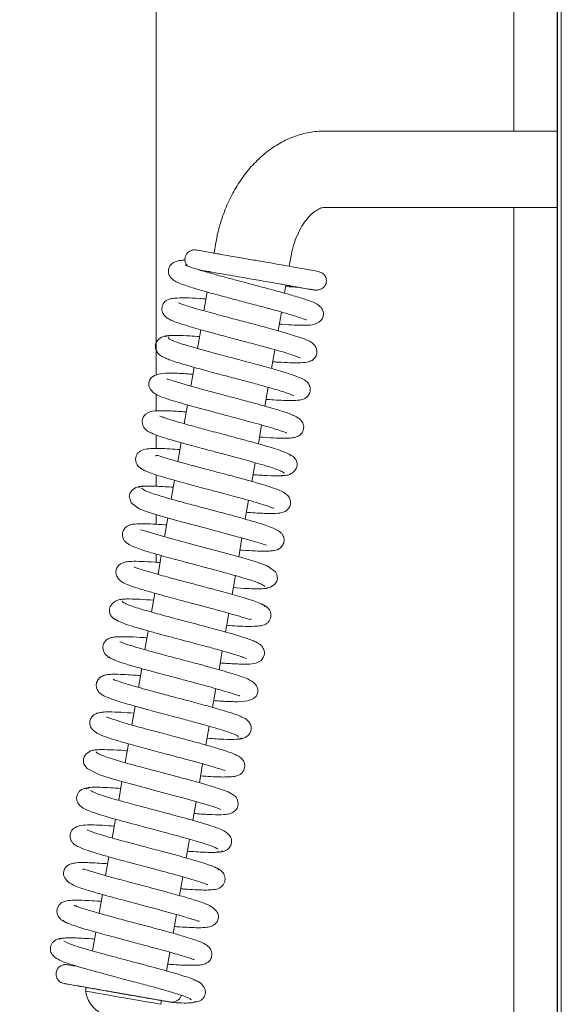
# Model space of a CAD drawing. Extents: x 773 to 4104, y -865 to 3229.
# Drawn here: x 2099 to 2170, y 985 to 1114 of the extents above; entities that cross this region are included whole.
import ezdxf

# ---------------------------------------------------------------- set-up
doc = ezdxf.new("R2010")
doc.units = 0
doc.header["$LTSCALE"] = 5
doc.layers.add('LAYER14', color=30, linetype='Continuous')
doc.styles.add('Brunner 2014', font='arial.ttf', dxfattribs={"height": 35})
doc.dimstyles.new('Brunner 2014', dxfattribs={"dimscale": 5, "dimtxt": 35, "dimasz": 5, "dimexe": 3.175, "dimexo": 0, "dimgap": 0.762, "dimtad": 1, "dimdec": 0, "dimrnd": 1e-08, "dimtxsty": 'Brunner 2014', "dimcen": 0.09, "dimdle": 10, "dimclrd": 7, "dimclre": 7, "dimclrt": 7, "dimadec": 1, "dimazin": 2, "dimtfac": 0.666667, "dimtdec": 0, "dimtmove": 0, "dimatfit": 3, "dimldrblk": 'Filled-1', "dimfxl": 1, "dimtolj": 1, "dimlwd": 5, "dimlwe": 5, "dimarcsym": 0})

# ---------------------------------------------------------------- blocks, each defined once
blk = doc.blocks.new('*D148')
at = {"layer": 'Defpoints', "color": 0, "lineweight": 5}
for p in [(1963.35, 1321.59), (2124.96, 1321.59), (2124.96, 865.09)]:
    blk.add_point(p, dxfattribs=at)
at = {"layer": 'LAYER14', "color": 7, "linetype": 'Continuous', "lineweight": 5}
for p, q in [((2124.96, 1321.59), (1947.48, 1321.59)), ((1963.35, 890.09), (1963.35, 1296.59)), ((2124.96, 865.09), (1947.48, 865.09))]:
    blk.add_line(p, q, dxfattribs=at)
at = {"layer": 'LAYER14', "color": 7, "lineweight": 5}
for points in [[(1959.19, 1296.59), (1967.52, 1296.59), (1963.35, 1321.59)], [(1959.19, 890.09), (1967.52, 890.09), (1963.35, 865.09)]]:
    blk.add_solid(points, dxfattribs=at)
at = {"layer": 'LAYER14', "color": 7, "lineweight": 5, "insert": (1923.8, 1100.74), "char_height": 35, "attachment_point": 2, "rotation": 90, "style": 'Brunner 2014'}
blk.add_mtext('\\A1;456', dxfattribs=at)
blk = doc.blocks.new('Filled-1')
at = {"color": 0}
for p, q in [((0, 0), (-1, 0.1667)), ((-1, 0.1667), (-1, -0.1667)), ((-1, 0), (0, 0)), ((-1, -0.1667), (0, 0))]:
    blk.add_line(p, q, dxfattribs=at)
at = {"color": 0, "flags": 128}
blk.add_lwpolyline([(-1, -0.1667), (0, 0), (-1, 0.1667), (-1, -0.1667)], dxfattribs=at)
at = {"color": 0}
blk.add_solid([(-1, -0.1667), (0, 0), (-1, 0.1667), (-1, -0.1667)], dxfattribs=at)

msp = doc.modelspace()

# ---------------------------------------------------------------- linework, layer by layer
at = {"color": 7, "linetype": 'Continuous', "lineweight": 5}
for p, q in [((2169.51, 1266.09), (2169.51, 922.09)), ((2170.01, 922.59), (2170.01, 1265.59)), ((2169.46, 1245.58), (2169.46, 922.59)), ((2139.04, 1099.09), (2152.71, 1099.09)), ((2169.46, 1099.09), (2152.71, 1099.09)), ((2152.71, 1089.09), (2139.04, 1089.09)), ((2152.71, 1089.09), (2169.46, 1089.09)), ((2124.55, 1083.12), (2124.79, 1084.49)), ((2134.64, 1082.77), (2134.4, 1081.4)), ((2124.09, 1080.49), (2124.12, 1080.65)), ((2133.97, 1078.93), (2133.79, 1077.87)), ((2135.55, 1078.66), (2135.49, 1078.66)), ((2123.23, 1075.57), (2123.66, 1078.03)), ((2133.36, 1075.4), (2132.93, 1072.94)), ((2122.37, 1070.64), (2122.8, 1073.1)), ((2132.5, 1070.48), (2132.07, 1068.02)), ((2121.52, 1065.71), (2121.94, 1068.17)), ((2131.64, 1065.56), (2131.21, 1063.1)), ((2120.66, 1060.79), (2121.09, 1063.25)), ((2130.78, 1060.63), (2130.35, 1058.17)), ((2119.8, 1055.86), (2120.23, 1058.32)), ((2129.92, 1055.7), (2129.49, 1053.24)), ((2118.94, 1050.94), (2119.37, 1053.4)), ((2129.06, 1050.78), (2128.63, 1048.32)), ((2118.08, 1046.01), (2118.51, 1048.47)), ((2128.2, 1045.85), (2127.78, 1043.39)), ((2117.22, 1041.08), (2117.65, 1043.54)), ((2127.35, 1040.92), (2126.92, 1038.47)), ((2116.36, 1036.16), (2116.79, 1038.62)), ((2126.49, 1036), (2126.06, 1033.54)), ((2115.51, 1031.23), (2115.93, 1033.69)), ((2125.63, 1031.08), (2125.2, 1028.62)), ((2114.65, 1026.3), (2115.08, 1028.77)), ((2124.77, 1026.15), (2124.34, 1023.69)), ((2113.79, 1021.38), (2114.22, 1023.84)), ((2123.91, 1021.22), (2123.48, 1018.76)), ((2112.93, 1016.46), (2113.36, 1018.91)), ((2123.05, 1016.3), (2122.63, 1013.84)), ((2112.07, 1011.53), (2112.5, 1013.99)), ((2122.2, 1011.37), (2121.77, 1008.91)), ((2111.21, 1006.6), (2111.64, 1009.07)), ((2121.34, 1006.44), (2120.91, 1003.98)), ((2110.35, 1001.68), (2110.78, 1004.14)), ((2120.48, 1001.52), (2120.05, 999.06)), ((2109.5, 996.75), (2109.93, 999.21)), ((2119.62, 996.6), (2119.19, 994.13)), ((2108.64, 991.83), (2109.07, 994.29)), ((2118.76, 991.67), (2118.33, 989.2)), ((2107.72, 986.57), (2107.81, 987.06)), ((2117.66, 985.34), (2117.57, 984.85)), ((2118.92, 985.18), (2119.18, 985.07))]:
    msp.add_line(p, q, dxfattribs=at)
at = {"color": 7, "linetype": 'Continuous', "lineweight": 5, "flags": 128}
for points in [[(2131.36, 1044.95), (2131.36, 1044.93), (2131.13, 1044.98), (2130.58, 1045.15), (2128.74, 1045.7), (2126.19, 1046.41), (2123.33, 1047.17), (2120.47, 1047.93), (2117.94, 1048.63), (2116.04, 1049.2), (2114.77, 1049.66), (2113.69, 1050.44), (2113.43, 1051.33), (2113.52, 1051.65), (2113.77, 1052.04), (2114.33, 1052.45), (2114.75, 1052.58), (2115.25, 1052.59), (2115.25, 1052.59)], [(2114.91, 1046.92), (2114.92, 1046.93), (2115.14, 1046.88), (2115.67, 1046.72), (2117.5, 1046.17), (2120.04, 1045.47), (2122.89, 1044.71), (2125.76, 1043.95), (2128.3, 1043.25), (2130.21, 1042.67), (2131.5, 1042.2), (2132.59, 1041.42), (2132.78, 1041.07), (2132.85, 1040.52), (2132.77, 1040.2), (2132.52, 1039.81), (2131.96, 1039.4), (2131.53, 1039.27), (2131.03, 1039.26), (2131.03, 1039.26)], [(2125.45, 1010.35), (2125.45, 1010.35), (2125.35, 1010.37), (2124.78, 1010.58), (2123.81, 1010.9), (2122.41, 1011.31), (2120.66, 1011.8), (2118.91, 1012.27), (2117.3, 1012.7), (2115.9, 1013.07), (2114.62, 1013.41), (2111.95, 1014.14), (2110.68, 1014.52), (2109.55, 1014.88), (2107.94, 1015.68), (2107.51, 1016.25), (2107.44, 1016.48), (2107.44, 1016.93), (2107.55, 1017.23), (2107.83, 1017.6), (2108.43, 1017.99), (2108.88, 1018.12), (2109.4, 1018.13), (2109.4, 1018.13)], [(2117.66, 985.34), (2117.64, 985.35), (2117.35, 985.4), (2116.72, 985.51), (2115.79, 985.67), (2114.63, 985.87), (2113.33, 986.1), (2111.99, 986.33), (2110.71, 986.56), (2109.57, 986.76), (2108.67, 986.91), (2108.07, 987.02), (2107.81, 987.06), (2107.81, 987.06)], [(2117.57, 984.85), (2117.56, 984.85), (2117.26, 984.91), (2116.63, 985.02), (2115.7, 985.18), (2114.54, 985.38), (2113.25, 985.61), (2111.91, 985.84), (2110.62, 986.07), (2109.48, 986.26), (2108.58, 986.42), (2107.98, 986.52), (2107.73, 986.57), (2107.72, 986.57)]]:
    msp.add_lwpolyline(points, dxfattribs=at)
at = {"color": 7, "linetype": 'Continuous', "lineweight": 5}
for points, knots in [([(2124.79, 1084.49), (2124.87, 1084.92), (2125.1, 1086.12), (2125.68, 1088.05), (2126.57, 1090.2), (2127.7, 1092.21), (2129.03, 1094.04), (2130.57, 1095.65), (2132.27, 1097), (2134.11, 1098.03), (2136.02, 1098.73), (2137.69, 1099.05), (2138.69, 1099.08), (2139.04, 1099.09)], [0, 0, 0, 0, 0.055867, 0.155207, 0.254985, 0.355269, 0.456077, 0.557117, 0.657749, 0.757109, 0.854364, 0.949082, 1, 1, 1, 1]), ([(2139.04, 1089.09), (2139, 1089.09), (2138.86, 1089.09), (2138.54, 1089.01), (2137.97, 1088.74), (2137.29, 1088.22), (2136.57, 1087.42), (2135.88, 1086.4), (2135.3, 1085.18), (2134.87, 1083.94), (2134.71, 1083.12), (2134.64, 1082.77)], [0, 0, 0, 0, 0.060126, 0.191046, 0.309326, 0.434129, 0.553893, 0.673059, 0.792737, 0.913394, 1, 1, 1, 1]), ([(2121.09, 1081.42), (2121.08, 1081.44), (2121, 1081.5), (2120.87, 1081.71), (2120.74, 1082.01), (2120.72, 1082.36), (2120.78, 1082.68), (2120.91, 1082.96), (2121.12, 1083.21), (2121.38, 1083.4), (2121.76, 1083.55), (2122.05, 1083.53), (2122.21, 1083.52)], [0, 0, 0, 0, 0.019335, 0.097622, 0.229866, 0.332948, 0.419572, 0.540249, 0.623233, 0.726062, 0.851693, 1, 1, 1, 1]), ([(2122.22, 1083.52), (2122.22, 1083.52), (2122.23, 1083.52), (2122.71, 1083.43), (2123.88, 1083.23), (2125.87, 1082.89), (2127.96, 1082.52), (2129.87, 1082.19), (2131.6, 1081.89), (2133.24, 1081.6), (2134.88, 1081.31), (2136.4, 1081.04), (2137.65, 1080.81), (2138.33, 1080.68), (2138.76, 1080.52), (2139.01, 1080.25), (2139.09, 1080.14), (2139.16, 1080), (2139.23, 1079.81), (2139.27, 1079.59), (2139.26, 1079.37), (2139.23, 1079.22), (2139.21, 1079.13), (2139.17, 1079.02), (2139.1, 1078.88), (2138.91, 1078.61), (2138.57, 1078.39), (2138.06, 1078.26), (2137.72, 1078.29), (2137.54, 1078.31)], [0, 0, 0, 0, 0.0368113, 0.0878453, 0.1828041, 0.2683486, 0.3438019, 0.4085122, 0.4631531, 0.5200191, 0.5824116, 0.65086, 0.7256527, 0.800598, 0.8506831, 0.8591225, 0.866032, 0.8716582, 0.8765387, 0.8859256, 0.8945219, 0.898655, 0.9010593, 0.9039452, 0.9117591, 0.9227762, 0.9549237, 0.9760074, 1, 1, 1, 1]), ([(2136.64, 1074.37), (2136.61, 1074.38), (2136.52, 1074.4), (2135.76, 1074.7), (2134.26, 1075.16), (2132.17, 1075.75), (2129.96, 1076.34), (2127.96, 1076.86), (2126.1, 1077.36), (2124.22, 1077.86), (2122.31, 1078.4), (2120.77, 1078.88), (2119.79, 1079.26), (2119.3, 1079.52), (2118.99, 1079.77), (2118.71, 1080.11), (2118.55, 1080.62), (2118.61, 1081.16), (2118.84, 1081.58), (2119.35, 1081.99), (2120.06, 1082.18), (2120.58, 1082.18), (2120.75, 1082.18)], [0, 0, 0, 0, 0.039622, 0.099956, 0.177995, 0.260222, 0.332476, 0.394497, 0.448422, 0.510044, 0.582659, 0.662215, 0.726589, 0.772496, 0.789549, 0.808838, 0.830644, 0.853055, 0.879634, 0.91004, 0.9699, 1, 1, 1, 1]), ([(2120.78, 1081.53), (2120.79, 1081.53), (2120.84, 1081.53), (2121.31, 1081.33), (2122.5, 1080.94), (2124.23, 1080.44), (2126.08, 1079.94), (2127.92, 1079.45), (2129.86, 1078.94), (2132.03, 1078.36), (2134.24, 1077.75), (2136.05, 1077.22), (2137.28, 1076.8), (2138, 1076.45), (2138.4, 1076.21), (2138.78, 1075.7), (2138.91, 1075.17), (2138.8, 1074.62), (2138.41, 1074.06), (2137.46, 1073.69), (2136.33, 1073.67), (2135.09, 1073.7), (2133.96, 1073.77), (2133.2, 1073.82), (2133.08, 1073.83)], [0, 0, 0, 0, 0.016498, 0.063752, 0.127961, 0.192303, 0.247655, 0.294603, 0.345718, 0.405404, 0.473754, 0.544596, 0.60314, 0.648881, 0.682941, 0.700844, 0.720107, 0.740441, 0.767643, 0.828403, 0.880866, 0.933338, 0.989742, 1, 1, 1, 1]), ([(2137.66, 1078.29), (2137.67, 1078.29), (2137.78, 1078.27), (2137.38, 1078.34), (2136.57, 1078.48), (2135.1, 1078.74), (2133, 1079.11), (2130.43, 1079.55), (2127.83, 1080.01), (2125.57, 1080.4), (2123.86, 1080.7), (2122.95, 1080.86), (2122.68, 1080.9), (2122.65, 1080.91)], [0, 0, 0, 0, 0.014303, 0.120667, 0.217628, 0.305278, 0.453178, 0.567003, 0.673293, 0.813567, 0.896336, 0.986896, 1, 1, 1, 1]), ([(2124.12, 1080.65), (2123.87, 1080.69), (2123.3, 1080.79), (2122.91, 1080.86), (2122.69, 1080.9)], [0, 0, 0, 0, 0.4315065, 1, 1, 1, 1]), ([(2134.81, 1078.79), (2134.81, 1078.79), (2134.83, 1078.78), (2134.47, 1078.85), (2133.82, 1078.96), (2133.16, 1079.08), (2132.83, 1079.13)], [0, 0, 0, 0, 0.162534, 0.447089, 0.726458, 1, 1, 1, 1]), ([(2135.56, 1078.65), (2135.07, 1078.68), (2134.56, 1078.71), (2133.95, 1078.76), (2133.94, 1078.76)], [0, 0, 0, 0, 0.982318, 1, 1, 1, 1]), ([(2134.82, 1078.78), (2134.73, 1078.8), (2134.6, 1078.82), (2134.1, 1078.91), (2133.97, 1078.93)], [0, 0, 0, 0, 0.746057, 1, 1, 1, 1]), ([(2137.55, 1078.31), (2137.32, 1078.35), (2136.88, 1078.42), (2135.95, 1078.58), (2135.49, 1078.66)], [0, 0, 0, 0, 0.496967, 1, 1, 1, 1]), ([(2135.81, 1069.42), (2135.8, 1069.43), (2135.76, 1069.43), (2135.34, 1069.61), (2134.53, 1069.88), (2133.28, 1070.27), (2131.36, 1070.8), (2128.99, 1071.44), (2126.7, 1072.04), (2124.29, 1072.68), (2122.19, 1073.26), (2120.68, 1073.71), (2119.55, 1074.09), (2118.86, 1074.36), (2118.45, 1074.6), (2118.19, 1074.78), (2117.85, 1075.16), (2117.71, 1075.66), (2117.72, 1076.12), (2117.88, 1076.49), (2118.07, 1076.73), (2118.28, 1076.93), (2118.68, 1077.12), (2119.43, 1077.25), (2120.78, 1077.28), (2122.23, 1077.21), (2123.23, 1077.14), (2123.5, 1077.12)], [0, 0, 0, 0, 0.015503, 0.068824, 0.104733, 0.146294, 0.22441, 0.290524, 0.345571, 0.409571, 0.489721, 0.535816, 0.578015, 0.641058, 0.661876, 0.675688, 0.701762, 0.71626, 0.729945, 0.751673, 0.75707, 0.764162, 0.796183, 0.843851, 0.910999, 0.975137, 1, 1, 1, 1]), ([(2119.89, 1076.63), (2119.9, 1076.63), (2119.92, 1076.63), (2120.15, 1076.53), (2120.61, 1076.36), (2121.41, 1076.09), (2122.82, 1075.67), (2124.83, 1075.12), (2127.2, 1074.49), (2129.47, 1073.89), (2131.86, 1073.25), (2133.85, 1072.69), (2135.22, 1072.27), (2136.23, 1071.94), (2136.99, 1071.61), (2137.38, 1071.4), (2137.75, 1071.03), (2137.99, 1070.6), (2138.03, 1070.1), (2137.94, 1069.71), (2137.72, 1069.37), (2137.38, 1069.05), (2136.86, 1068.85), (2135.98, 1068.75), (2134.58, 1068.76), (2133.29, 1068.83), (2132.45, 1068.89), (2132.22, 1068.91)], [0, 0, 0, 0, 0.01543, 0.041028, 0.074197, 0.115051, 0.160145, 0.239023, 0.302068, 0.356811, 0.422675, 0.500869, 0.54314, 0.580554, 0.638848, 0.675014, 0.689534, 0.706991, 0.725884, 0.741659, 0.753196, 0.765441, 0.805365, 0.864871, 0.92494, 0.979882, 1, 1, 1, 1]), ([(2118.24, 1069.39), (2118.03, 1069.46), (2117.61, 1069.61), (2117.16, 1070.03), (2116.9, 1070.51), (2116.84, 1070.97), (2116.92, 1071.34), (2117.21, 1071.8), (2117.72, 1072.16), (2118.28, 1072.32), (2118.6, 1072.31), (2118.77, 1072.3)], [0, 0, 0, 0, 0.109691, 0.226118, 0.345531, 0.465129, 0.585015, 0.713338, 0.85256, 0.925909, 1, 1, 1, 1]), ([(2118.13, 1072.17), (2118.24, 1072.23), (2118.45, 1072.35), (2119.67, 1072.36), (2121.09, 1072.3), (2122.21, 1072.22), (2122.65, 1072.19)], [0, 0, 0, 0, 0.29892, 0.576618, 0.833148, 1, 1, 1, 1]), ([(2118.53, 1072.09), (2118.59, 1072), (2118.7, 1071.81), (2119.9, 1071.37), (2121.55, 1070.87), (2123.43, 1070.34), (2125.33, 1069.83), (2127.1, 1069.36), (2128.64, 1068.95), (2130.26, 1068.52), (2131.97, 1068.06), (2133.78, 1067.54), (2135.35, 1067.02), (2136.32, 1066.59), (2136.84, 1066.21), (2137.1, 1065.71), (2137.18, 1065.24), (2137.09, 1064.77), (2136.77, 1064.3), (2136.34, 1064.04), (2136.01, 1063.94), (2135.59, 1063.86), (2134.84, 1063.82), (2133.75, 1063.84), (2132.55, 1063.9), (2131.7, 1063.96), (2131.37, 1063.98)], [0, 0, 0, 0, 0.072177, 0.140318, 0.202903, 0.259878, 0.311155, 0.356684, 0.396388, 0.43024, 0.484157, 0.540061, 0.601667, 0.665586, 0.709764, 0.723347, 0.737168, 0.755343, 0.77496, 0.791898, 0.806903, 0.835558, 0.875459, 0.926491, 0.970543, 1, 1, 1, 1]), ([(2134.94, 1064.52), (2134.94, 1064.52), (2134.98, 1064.46), (2134.7, 1064.62), (2134.05, 1064.83), (2133.07, 1065.15), (2132, 1065.46), (2130.57, 1065.86), (2128.78, 1066.34), (2126.64, 1066.91), (2124.27, 1067.53), (2121.84, 1068.19), (2119.72, 1068.82), (2118.38, 1069.25), (2118.2, 1069.39), (2118.17, 1069.42)], [0, 0, 0, 0, 0.0005378, 0.06406, 0.1514369, 0.2044971, 0.2662513, 0.3375629, 0.4185562, 0.5092717, 0.6098369, 0.7202799, 0.8407338, 0.9712528, 1, 1, 1, 1]), ([(2134.06, 1059.6), (2134.07, 1059.59), (2134.08, 1059.57), (2133.89, 1059.66), (2133.43, 1059.82), (2132.58, 1060.11), (2131.37, 1060.47), (2129.99, 1060.86), (2128.3, 1061.31), (2126.27, 1061.85), (2123.77, 1062.51), (2121.64, 1063.09), (2119.94, 1063.57), (2118.44, 1064.03), (2117.12, 1064.48), (2116.26, 1065.11), (2116.02, 1065.69), (2115.98, 1066.02), (2116.06, 1066.43), (2116.21, 1066.69), (2116.6, 1067.05), (2117.52, 1067.4), (2119.03, 1067.44), (2120.49, 1067.36), (2121.53, 1067.28), (2121.79, 1067.26)], [0, 0, 0, 0, 0.007969, 0.035382, 0.071162, 0.11546, 0.165292, 0.210796, 0.25106, 0.315425, 0.377803, 0.454208, 0.497932, 0.545062, 0.627887, 0.690153, 0.712304, 0.726931, 0.737547, 0.758152, 0.790629, 0.831854, 0.907789, 0.977127, 1, 1, 1, 1]), ([(2118.37, 1066.62), (2118.37, 1066.63), (2118.4, 1066.69), (2119.08, 1066.42), (2120.5, 1066), (2122.18, 1065.52), (2123.78, 1065.09), (2125.34, 1064.67), (2127.17, 1064.19), (2129.21, 1063.65), (2131.32, 1063.07), (2133.29, 1062.5), (2134.91, 1061.96), (2135.3, 1061.71), (2135.51, 1061.58)], [0, 0, 0, 0, 0.02024, 0.122348, 0.216317, 0.305191, 0.35985, 0.423477, 0.496187, 0.578073, 0.669259, 0.769869, 0.880083, 1, 1, 1, 1]), ([(2133.67, 1054.27), (2133.69, 1054.29), (2133.77, 1054.35), (2133.46, 1054.54), (2132.82, 1054.81), (2131.64, 1055.21), (2129.86, 1055.73), (2127.6, 1056.35), (2125.67, 1056.86), (2124.17, 1057.25), (2122.92, 1057.58), (2121.68, 1057.92), (2120.3, 1058.3), (2118.87, 1058.71), (2117.64, 1059.09), (2116.74, 1059.4), (2116.15, 1059.66), (2115.8, 1059.86), (2115.45, 1060.15), (2115.16, 1060.67), (2115.13, 1061.17), (2115.23, 1061.62), (2115.74, 1062.3), (2116.84, 1062.51), (2118.13, 1062.5), (2119.67, 1062.43), (2120.67, 1062.36), (2120.93, 1062.34)], [0, 0, 0, 0, 0.020084, 0.06908, 0.115015, 0.157835, 0.233774, 0.297011, 0.347293, 0.384438, 0.412404, 0.445346, 0.484554, 0.530144, 0.580096, 0.623182, 0.657704, 0.683591, 0.703435, 0.727402, 0.740336, 0.753117, 0.781281, 0.843783, 0.911498, 0.977577, 1, 1, 1, 1]), ([(2117.46, 1061.77), (2117.46, 1061.77), (2117.46, 1061.8), (2117.66, 1061.71), (2118.18, 1061.53), (2119.03, 1061.26), (2120.11, 1060.94), (2121.51, 1060.55), (2123.37, 1060.04), (2125.88, 1059.38), (2128.3, 1058.74), (2130.3, 1058.19), (2131.79, 1057.76), (2133.11, 1057.35), (2134.1, 1056.98), (2134.65, 1056.71), (2134.58, 1056.61), (2134.55, 1056.57)], [0, 0, 0, 0, 0.010158, 0.039007, 0.097705, 0.155827, 0.21316, 0.272213, 0.348596, 0.445025, 0.561653, 0.627915, 0.699392, 0.776143, 0.858192, 0.945623, 1, 1, 1, 1]), ([(2134.81, 1061.92), (2135.05, 1061.84), (2135.5, 1061.67), (2136.04, 1061.18), (2136.29, 1060.65), (2136.31, 1060.28), (2136.22, 1059.87), (2136.03, 1059.52), (2135.6, 1059.15), (2135.16, 1059.01), (2134.65, 1058.93), (2133.86, 1058.89), (2132.67, 1058.92), (2131.51, 1058.98), (2130.67, 1059.04), (2130.51, 1059.06)], [0, 0, 0, 0, 0.068396, 0.12939, 0.222742, 0.277142, 0.302602, 0.349343, 0.392726, 0.464686, 0.552305, 0.664451, 0.800992, 0.960623, 1, 1, 1, 1]), ([(2115.58, 1054.65), (2115.32, 1054.76), (2114.88, 1054.93), (2114.51, 1055.34), (2114.31, 1055.76), (2114.27, 1056.18), (2114.33, 1056.52), (2114.51, 1056.9), (2114.8, 1057.18), (2115.31, 1057.45), (2115.95, 1057.54), (2117.09, 1057.58), (2118.38, 1057.53), (2119.37, 1057.47), (2119.97, 1057.42), (2120.07, 1057.42)], [0, 0, 0, 0, 0.084428, 0.147444, 0.187138, 0.233196, 0.263057, 0.301981, 0.352744, 0.415153, 0.56814, 0.71537, 0.850274, 0.974402, 1, 1, 1, 1]), ([(2116.89, 1056.59), (2116.91, 1056.61), (2116.99, 1056.69), (2117.46, 1056.55), (2118.69, 1056.17), (2120.17, 1055.75), (2121.92, 1055.27), (2123.9, 1054.75), (2126.07, 1054.18), (2128.27, 1053.59), (2130.22, 1053.05), (2131.79, 1052.57), (2132.9, 1052.2), (2133.76, 1051.81), (2134.32, 1051.3), (2134.55, 1050.86), (2134.61, 1050.39), (2134.44, 1049.85), (2134.11, 1049.47), (2133.68, 1049.23), (2133.38, 1049.15), (2132.69, 1049.04), (2131.46, 1049.05), (2130, 1049.12), (2128.99, 1049.19), (2128.79, 1049.21)], [0, 0, 0, 0, 0.016341, 0.073098, 0.125551, 0.177701, 0.229959, 0.285314, 0.345247, 0.409779, 0.473623, 0.532089, 0.585345, 0.639331, 0.668964, 0.698865, 0.723047, 0.742539, 0.760833, 0.776256, 0.800757, 0.835106, 0.909604, 0.982106, 1, 1, 1, 1]), ([(2134.29, 1056.81), (2134.42, 1056.77), (2134.69, 1056.68), (2135.06, 1056.4), (2135.29, 1056.08), (2135.44, 1055.64), (2135.45, 1055.2), (2135.21, 1054.68), (2134.59, 1054.2), (2133.96, 1054), (2133.57, 1054.01), (2133.37, 1054.01)], [0, 0, 0, 0, 0.072895, 0.138088, 0.24099, 0.286675, 0.413215, 0.642732, 0.806089, 0.900162, 1, 1, 1, 1]), ([(2132.37, 1049.73), (2132.35, 1049.73), (2132.3, 1049.74), (2131.9, 1049.91), (2131.08, 1050.19), (2129.82, 1050.57), (2128.36, 1050.98), (2126.96, 1051.36), (2125.71, 1051.69), (2124.45, 1052.03), (2122.93, 1052.43), (2120.99, 1052.95), (2118.74, 1053.56), (2117, 1054.08), (2115.88, 1054.47), (2115.28, 1054.74), (2115, 1054.92), (2115.09, 1054.99), (2115.11, 1055)], [0, 0, 0, 0, 0.03213, 0.08217, 0.14697, 0.221997, 0.289253, 0.346655, 0.394035, 0.43475, 0.490419, 0.56489, 0.658344, 0.771009, 0.834881, 0.903741, 0.977616, 1, 1, 1, 1]), ([(2134.12, 1054.08), (2133.88, 1054.03), (2133.37, 1053.95), (2131.77, 1053.99), (2130.3, 1054.09), (2129.65, 1054.13)], [0, 0, 0, 0, 0.350276, 0.715347, 1, 1, 1, 1]), ([(2114.7, 1052.43), (2114.72, 1052.48), (2114.77, 1052.58), (2115.31, 1052.64), (2116.12, 1052.65), (2117.33, 1052.62), (2118.5, 1052.54), (2119.21, 1052.49)], [0, 0, 0, 0, 0.186482, 0.379362, 0.562026, 0.734451, 1, 1, 1, 1]), ([(2115.07, 1052.36), (2115.21, 1052.24), (2115.48, 1052), (2117.18, 1051.44), (2119.31, 1050.82), (2121.59, 1050.21), (2123.75, 1049.64), (2125.61, 1049.14), (2127.12, 1048.74), (2128.74, 1048.29), (2130.55, 1047.78), (2132.04, 1047.26), (2132.87, 1046.86), (2133.27, 1046.58), (2133.48, 1046.35), (2133.58, 1046.17), (2133.66, 1046), (2133.73, 1045.69), (2133.72, 1045.3), (2133.52, 1044.81), (2133.11, 1044.44), (2132.72, 1044.27), (2132.41, 1044.2), (2131.91, 1044.14), (2131.12, 1044.12), (2129.92, 1044.15), (2128.8, 1044.21), (2128.05, 1044.27), (2127.93, 1044.28)], [0, 0, 0, 0, 0.084824, 0.162595, 0.233178, 0.296447, 0.352333, 0.400713, 0.441541, 0.474922, 0.540762, 0.614584, 0.653104, 0.683953, 0.706012, 0.713715, 0.719263, 0.729311, 0.74326, 0.761765, 0.780658, 0.796975, 0.817892, 0.848149, 0.887644, 0.936307, 0.990015, 1, 1, 1, 1]), ([(2131.21, 1039.5), (2131.06, 1039.63), (2130.78, 1039.86), (2129.07, 1040.43), (2126.93, 1041.05), (2124.64, 1041.67), (2122.49, 1042.24), (2120.2, 1042.85), (2117.92, 1043.46), (2115.71, 1044.09), (2113.99, 1044.69), (2113.14, 1045.14), (2112.79, 1045.52), (2112.6, 1045.86), (2112.52, 1046.47), (2112.76, 1047.03), (2113.35, 1047.56), (2114.05, 1047.68), (2114.98, 1047.74), (2116.52, 1047.68), (2117.58, 1047.62), (2118.28, 1047.57), (2118.35, 1047.56)], [0, 0, 0, 0, 0.0849927, 0.1629212, 0.2336536, 0.2970603, 0.3530735, 0.4015703, 0.4757486, 0.5415635, 0.6151373, 0.6841513, 0.7061563, 0.7193556, 0.7430045, 0.7613622, 0.7804233, 0.8186998, 0.8917408, 0.9429279, 0.9943155, 1, 1, 1, 1]), ([(2129.43, 1035.26), (2129.4, 1035.24), (2129.31, 1035.16), (2128.81, 1035.31), (2127.59, 1035.69), (2126.12, 1036.11), (2124.38, 1036.58), (2122.43, 1037.1), (2120.27, 1037.67), (2118.08, 1038.26), (2116.13, 1038.8), (2114.55, 1039.27), (2113.43, 1039.65), (2112.6, 1040.01), (2112.02, 1040.49), (2111.76, 1040.92), (2111.67, 1041.38), (2111.8, 1041.92), (2112.12, 1042.34), (2112.62, 1042.64), (2113.04, 1042.73), (2113.8, 1042.81), (2115, 1042.79), (2116.31, 1042.72), (2117.26, 1042.65), (2117.49, 1042.64)], [0, 0, 0, 0, 0.020357, 0.076745, 0.128836, 0.18057, 0.232381, 0.287108, 0.34635, 0.410132, 0.473778, 0.532117, 0.585287, 0.638116, 0.666849, 0.696398, 0.721135, 0.740676, 0.75952, 0.776359, 0.808519, 0.853865, 0.913282, 0.978255, 1, 1, 1, 1]), ([(2114.1, 1042.02), (2114.1, 1042.03), (2114.08, 1042.1), (2114.46, 1041.89), (2115.56, 1041.57), (2117.18, 1041.09), (2118.81, 1040.64), (2120.43, 1040.21), (2122.49, 1039.66), (2124.9, 1039.03), (2127.45, 1038.33), (2129.31, 1037.77), (2130.45, 1037.37), (2131.02, 1037.1), (2131.28, 1036.93), (2131.2, 1036.86), (2131.18, 1036.85)], [0, 0, 0, 0, 0.004757, 0.054608, 0.151832, 0.246924, 0.299015, 0.364681, 0.444192, 0.537641, 0.645238, 0.767159, 0.83383, 0.904232, 0.978371, 1, 1, 1, 1]), ([(2131.59, 1039.42), (2131.56, 1039.37), (2131.51, 1039.27), (2130.91, 1039.2), (2130.01, 1039.19), (2128.81, 1039.23), (2127.7, 1039.31), (2127.07, 1039.36)], [0, 0, 0, 0, 0.1966596, 0.401699, 0.5932368, 0.7712949, 1, 1, 1, 1]), ([(2111.99, 1035.05), (2111.85, 1035.09), (2111.59, 1035.18), (2111.22, 1035.45), (2110.99, 1035.77), (2110.84, 1036.21), (2110.84, 1036.66), (2111.07, 1037.17), (2111.7, 1037.64), (2112.33, 1037.85), (2112.72, 1037.84), (2112.92, 1037.84)], [0, 0, 0, 0, 0.070699, 0.134062, 0.234805, 0.280382, 0.407816, 0.63937, 0.804255, 0.899216, 1, 1, 1, 1]), ([(2112.18, 1037.78), (2112.43, 1037.82), (2112.95, 1037.9), (2114.54, 1037.85), (2116, 1037.75), (2116.63, 1037.71)], [0, 0, 0, 0, 0.353052, 0.721065, 1, 1, 1, 1]), ([(2112.61, 1037.58), (2112.59, 1037.57), (2112.51, 1037.5), (2112.81, 1037.32), (2113.44, 1037.05), (2114.6, 1036.66), (2116.38, 1036.14), (2118.63, 1035.53), (2120.56, 1035.02), (2122.06, 1034.63), (2123.31, 1034.29), (2124.56, 1033.96), (2125.95, 1033.58), (2127.38, 1033.17), (2128.62, 1032.78), (2129.53, 1032.46), (2130.12, 1032.2), (2130.48, 1031.99), (2130.84, 1031.71), (2131.19, 1031.06), (2131.12, 1030.31), (2130.55, 1029.57), (2129.46, 1029.33), (2128.19, 1029.34), (2126.64, 1029.41), (2125.63, 1029.48), (2125.36, 1029.5)], [0, 0, 0, 0, 0.018557, 0.067553, 0.11349, 0.156313, 0.232262, 0.295507, 0.345799, 0.382951, 0.410928, 0.443907, 0.483182, 0.528868, 0.578946, 0.622187, 0.656893, 0.68299, 0.703059, 0.727232, 0.752911, 0.780514, 0.842129, 0.909896, 0.976019, 1, 1, 1, 1]), ([(2130.7, 1037.2), (2130.96, 1037.1), (2131.4, 1036.92), (2131.77, 1036.52), (2131.98, 1036.09), (2132.02, 1035.68), (2131.95, 1035.33), (2131.77, 1034.95), (2131.49, 1034.67), (2130.98, 1034.4), (2130.35, 1034.31), (2128.88, 1034.26), (2127.47, 1034.33), (2126.33, 1034.42), (2126.21, 1034.43)], [0, 0, 0, 0, 0.084775, 0.148104, 0.188054, 0.234468, 0.2646, 0.303762, 0.354443, 0.416354, 0.567373, 0.713016, 0.970086, 1, 1, 1, 1]), ([(2128.81, 1030.1), (2128.81, 1030.09), (2128.81, 1030.06), (2128.6, 1030.15), (2128.08, 1030.34), (2127.22, 1030.61), (2126.13, 1030.94), (2124.73, 1031.33), (2122.86, 1031.84), (2120.35, 1032.5), (2117.93, 1033.14), (2115.94, 1033.68), (2114.46, 1034.11), (2113.14, 1034.52), (2112.17, 1034.88), (2111.63, 1035.15), (2111.71, 1035.24), (2111.73, 1035.28)], [0, 0, 0, 0, 0.01134, 0.040336, 0.099103, 0.157286, 0.214677, 0.273784, 0.350237, 0.446757, 0.5635, 0.629826, 0.701377, 0.778207, 0.860344, 0.947868, 1, 1, 1, 1]), ([(2111.46, 1029.94), (2111.22, 1030.03), (2110.78, 1030.19), (2110.24, 1030.68), (2110, 1031.2), (2109.98, 1031.58), (2110.06, 1031.98), (2110.26, 1032.33), (2110.69, 1032.7), (2111.13, 1032.84), (2111.65, 1032.92), (2112.45, 1032.95), (2113.66, 1032.92), (2114.81, 1032.86), (2115.63, 1032.8), (2115.78, 1032.79)], [0, 0, 0, 0, 0.067823, 0.128285, 0.22077, 0.274682, 0.300027, 0.346828, 0.390583, 0.464242, 0.553562, 0.667002, 0.804459, 0.964671, 1, 1, 1, 1]), ([(2112.22, 1032.26), (2112.21, 1032.26), (2112.2, 1032.29), (2112.39, 1032.2), (2112.83, 1032.04), (2113.68, 1031.76), (2114.88, 1031.41), (2116.25, 1031.02), (2117.93, 1030.56), (2119.96, 1030.03), (2122.47, 1029.37), (2124.6, 1028.79), (2126.31, 1028.3), (2127.82, 1027.84), (2129.15, 1027.38), (2130.02, 1026.75), (2130.27, 1026.17), (2130.3, 1025.84), (2130.23, 1025.42), (2130.07, 1025.16), (2129.69, 1024.8), (2128.78, 1024.45), (2127.29, 1024.41), (2125.83, 1024.48), (2124.77, 1024.56), (2124.5, 1024.58)], [0, 0, 0, 0, 0.007305, 0.034511, 0.070123, 0.114295, 0.164039, 0.209475, 0.249692, 0.314017, 0.376413, 0.45288, 0.496652, 0.543844, 0.626947, 0.689735, 0.712153, 0.726941, 0.737596, 0.758026, 0.790092, 0.830769, 0.906226, 0.975578, 1, 1, 1, 1]), ([(2127.92, 1025.24), (2127.91, 1025.23), (2127.88, 1025.17), (2127.18, 1025.45), (2125.74, 1025.87), (2124.06, 1026.35), (2122.45, 1026.79), (2120.89, 1027.21), (2119.06, 1027.69), (2117.02, 1028.23), (2114.91, 1028.8), (2112.96, 1029.37), (2111.35, 1029.91), (2110.97, 1030.15), (2110.77, 1030.28)], [0, 0, 0, 0, 0.022232, 0.124696, 0.218726, 0.307364, 0.361846, 0.425268, 0.497746, 0.579371, 0.670272, 0.770569, 0.880445, 1, 1, 1, 1]), ([(2127.76, 1019.76), (2127.7, 1019.86), (2127.58, 1020.05), (2126.35, 1020.5), (2124.7, 1021.01), (2122.8, 1021.54), (2120.9, 1022.05), (2119.13, 1022.52), (2117.59, 1022.92), (2115.98, 1023.35), (2114.27, 1023.82), (2112.47, 1024.34), (2110.9, 1024.85), (2109.94, 1025.28), (2109.44, 1025.65), (2109.18, 1026.15), (2109.1, 1026.62), (2109.2, 1027.08), (2109.51, 1027.55), (2109.94, 1027.81), (2110.27, 1027.91), (2110.69, 1027.99), (2111.43, 1028.03), (2112.52, 1028.01), (2113.74, 1027.94), (2114.58, 1027.88), (2114.92, 1027.86)], [0, 0, 0, 0, 0.073578, 0.141713, 0.204291, 0.26126, 0.312531, 0.358054, 0.397752, 0.431599, 0.48551, 0.541421, 0.603065, 0.666994, 0.710686, 0.723818, 0.737254, 0.755193, 0.774604, 0.791293, 0.806015, 0.834548, 0.874653, 0.926209, 0.970814, 1, 1, 1, 1]), ([(2111.34, 1027.34), (2111.39, 1027.33), (2111.51, 1027.29), (2112.22, 1027.03), (2113.18, 1026.73), (2114.25, 1026.41), (2115.67, 1026.02), (2117.46, 1025.54), (2119.59, 1024.97), (2121.96, 1024.35), (2124.4, 1023.68), (2126.54, 1023.05), (2127.88, 1022.62), (2128.07, 1022.47), (2128.11, 1022.44)], [0, 0, 0, 0, 0.062645, 0.14983, 0.202863, 0.264618, 0.33595, 0.416984, 0.507762, 0.608409, 0.718954, 0.839532, 0.970193, 1, 1, 1, 1]), ([(2126.01, 1015.49), (2126.01, 1015.49), (2125.99, 1015.42), (2125.83, 1015.47), (2125.34, 1015.61), (2124.39, 1015.92), (2122.97, 1016.33), (2120.89, 1016.9), (2118.55, 1017.52), (2115.99, 1018.2), (2113.57, 1018.85), (2111.57, 1019.43), (2110.15, 1019.88), (2109.03, 1020.37), (2108.43, 1021), (2108.23, 1021.5), (2108.32, 1022.15), (2108.68, 1022.65), (2109.1, 1022.88), (2109.42, 1022.99), (2109.95, 1023.08), (2110.89, 1023.1), (2112.21, 1023.06), (2113.46, 1022.97), (2114.06, 1022.93)], [0, 0, 0, 0, 0.000657, 0.036966, 0.071539, 0.104706, 0.168579, 0.229799, 0.295223, 0.36674, 0.441809, 0.510655, 0.572501, 0.638754, 0.677948, 0.712986, 0.737015, 0.758226, 0.775941, 0.791276, 0.830162, 0.880855, 0.943599, 1, 1, 1, 1]), ([(2110.48, 1022.43), (2110.48, 1022.43), (2110.5, 1022.43), (2110.76, 1022.32), (2111.36, 1022.11), (2112.39, 1021.78), (2113.76, 1021.38), (2115.25, 1020.97), (2116.71, 1020.58), (2118.08, 1020.22), (2119.4, 1019.87), (2120.8, 1019.5), (2122.35, 1019.08), (2123.98, 1018.63), (2125.47, 1018.19), (2126.6, 1017.82), (2127.31, 1017.54), (2127.73, 1017.32), (2127.99, 1017.15), (2128.28, 1016.88), (2128.51, 1016.5), (2128.59, 1016.02), (2128.53, 1015.64), (2128.37, 1015.32), (2128.21, 1015.11), (2127.99, 1014.92), (2127.62, 1014.74), (2127.06, 1014.63), (2125.98, 1014.56), (2124.58, 1014.6), (2123.24, 1014.7), (2122.78, 1014.73)], [0, 0, 0, 0, 0.0145217, 0.0447562, 0.0843587, 0.1334223, 0.1842831, 0.2306253, 0.2723134, 0.3092794, 0.3424871, 0.3800925, 0.4239257, 0.4740787, 0.5305313, 0.5828612, 0.6242998, 0.6547606, 0.6741571, 0.6894776, 0.7062196, 0.7233613, 0.7380012, 0.7513657, 0.7591351, 0.7694266, 0.7978301, 0.8365916, 0.8785184, 0.9587794, 1, 1, 1, 1]), ([(2128.03, 1022.48), (2128.24, 1022.4), (2128.66, 1022.25), (2129.12, 1021.82), (2129.39, 1021.35), (2129.45, 1020.89), (2129.36, 1020.51), (2129.08, 1020.05), (2128.57, 1019.69), (2128, 1019.53), (2127.68, 1019.54), (2127.52, 1019.54)], [0, 0, 0, 0, 0.110491, 0.22755, 0.347437, 0.467329, 0.587265, 0.715239, 0.853686, 0.926506, 1, 1, 1, 1]), ([(2128.16, 1019.69), (2128.01, 1019.62), (2127.73, 1019.47), (2125.98, 1019.5), (2124.54, 1019.58), (2123.66, 1019.65), (2123.64, 1019.65)], [0, 0, 0, 0, 0.363586, 0.694024, 0.991577, 1, 1, 1, 1]), ([(2108.64, 1018.04), (2108.87, 1018.1), (2109.3, 1018.19), (2110.91, 1018.15), (2112.25, 1018.08), (2113.08, 1018.02), (2113.2, 1018.01)], [0, 0, 0, 0, 0.36036, 0.67713, 0.95088, 1, 1, 1, 1]), ([(2109.16, 1017.89), (2109.14, 1017.86), (2109.09, 1017.78), (2109.49, 1017.56), (2110.22, 1017.28), (2111.47, 1016.87), (2113.33, 1016.33), (2115.64, 1015.71), (2117.59, 1015.2), (2119.08, 1014.8), (2120.31, 1014.47), (2121.51, 1014.15), (2122.81, 1013.79), (2124.13, 1013.41), (2125.27, 1013.05), (2126.31, 1012.67), (2126.88, 1012.42), (2127.4, 1012.01), (2127.7, 1011.48), (2127.72, 1010.97), (2127.61, 1010.5), (2127.24, 1010.04), (2126.57, 1009.74), (2125.63, 1009.63), (2124.43, 1009.65), (2122.97, 1009.72), (2122.09, 1009.79), (2121.96, 1009.8)], [0, 0, 0, 0, 0.030436, 0.079619, 0.125711, 0.168665, 0.24481, 0.30819, 0.358571, 0.395784, 0.423634, 0.455727, 0.4933, 0.53646, 0.583426, 0.624299, 0.683263, 0.703672, 0.728034, 0.741107, 0.754554, 0.786945, 0.821605, 0.855667, 0.923333, 0.989375, 1, 1, 1, 1]), ([(2108.1, 1010.2), (2107.87, 1010.28), (2107.42, 1010.45), (2106.85, 1010.93), (2106.57, 1011.49), (2106.54, 1011.91), (2106.65, 1012.33), (2106.87, 1012.68), (2107.21, 1012.96), (2107.66, 1013.15), (2108, 1013.14), (2108.17, 1013.14)], [0, 0, 0, 0, 0.1418207, 0.2710125, 0.4774586, 0.6105011, 0.6841067, 0.7552422, 0.8334426, 0.9162894, 1, 1, 1, 1]), ([(2107.86, 1013.01), (2107.85, 1013.06), (2107.82, 1013.18), (2108.46, 1013.24), (2109.55, 1013.25), (2110.87, 1013.19), (2111.89, 1013.12), (2112.34, 1013.08)], [0, 0, 0, 0, 0.156439, 0.402166, 0.627179, 0.831795, 1, 1, 1, 1]), ([(2108.36, 1012.82), (2108.48, 1012.75), (2108.71, 1012.6), (2109.53, 1012.29), (2110.55, 1011.97), (2112, 1011.54), (2113.83, 1011.04), (2115.77, 1010.52), (2117.3, 1010.12), (2118.62, 1009.77), (2119.98, 1009.41), (2121.48, 1009), (2123, 1008.56), (2124.32, 1008.16), (2125.41, 1007.77), (2126.23, 1007.33), (2126.67, 1006.87), (2126.83, 1006.47), (2126.87, 1006.17), (2126.81, 1005.76), (2126.6, 1005.35), (2126.2, 1004.99), (2125.62, 1004.78), (2125.25, 1004.78), (2125.05, 1004.78)], [0, 0, 0, 0, 0.064302, 0.123888, 0.178692, 0.228619, 0.313429, 0.378201, 0.422631, 0.461509, 0.507162, 0.559704, 0.619224, 0.685134, 0.746931, 0.802026, 0.850568, 0.87135, 0.88791, 0.900937, 0.921863, 0.955279, 0.976502, 1, 1, 1, 1]), ([(2125.1, 1005.15), (2124.85, 1005.28), (2124.34, 1005.54), (2122.44, 1006.14), (2119.87, 1006.86), (2116.79, 1007.68), (2113.57, 1008.53), (2110.65, 1009.33), (2108.32, 1010.04), (2107.73, 1010.35), (2107.43, 1010.51)], [0, 0, 0, 0, 0.11383, 0.230709, 0.350678, 0.473816, 0.600236, 0.730028, 0.863258, 1, 1, 1, 1]), ([(2123.74, 1000.51), (2123.71, 1000.51), (2123.65, 1000.51), (2123, 1000.77), (2121.64, 1001.19), (2119.63, 1001.77), (2117.41, 1002.36), (2115.37, 1002.9), (2113.54, 1003.39), (2111.77, 1003.86), (2109.97, 1004.36), (2108.38, 1004.84), (2107.25, 1005.23), (2106.56, 1005.56), (2106.19, 1005.78), (2105.83, 1006.24), (2105.67, 1006.74), (2105.73, 1007.29), (2106.06, 1007.85), (2106.86, 1008.25), (2107.97, 1008.33), (2109.16, 1008.3), (2110.37, 1008.24), (2111.25, 1008.17), (2111.48, 1008.16)], [0, 0, 0, 0, 0.029917, 0.079588, 0.142753, 0.21393, 0.277737, 0.333093, 0.379967, 0.428078, 0.483983, 0.547744, 0.606053, 0.650566, 0.682155, 0.698695, 0.717197, 0.736383, 0.760669, 0.817684, 0.869539, 0.921732, 0.978997, 1, 1, 1, 1]), ([(2107.96, 1007.61), (2107.97, 1007.61), (2108.01, 1007.63), (2108.83, 1007.29), (2110.17, 1006.9), (2111.66, 1006.47), (2113.19, 1006.06), (2115.19, 1005.52), (2117.62, 1004.88), (2120.3, 1004.17), (2122.38, 1003.57), (2123.77, 1003.13), (2124.59, 1002.82), (2125.12, 1002.57), (2125.13, 1002.45), (2125.14, 1002.4)], [0, 0, 0, 0, 0.026804, 0.121669, 0.214887, 0.266032, 0.330515, 0.408582, 0.500296, 0.605821, 0.725275, 0.790538, 0.859404, 0.931867, 1, 1, 1, 1]), ([(2125.61, 1004.96), (2125.63, 1004.93), (2125.69, 1004.84), (2125.37, 1004.77), (2124.73, 1004.71), (2123.54, 1004.72), (2122.3, 1004.78), (2121.22, 1004.86), (2121.06, 1004.87)], [0, 0, 0, 0, 0.065344, 0.268385, 0.457877, 0.633886, 0.94515, 1, 1, 1, 1]), ([(2122.6, 995.77), (2122.59, 995.74), (2122.55, 995.68), (2122.16, 995.83), (2121.23, 996.13), (2119.6, 996.61), (2117.02, 997.31), (2114.22, 998.05), (2111.65, 998.73), (2109.43, 999.34), (2107.55, 999.9), (2106.25, 1000.34), (2105.3, 1000.94), (2104.91, 1001.48), (2104.79, 1001.96), (2104.97, 1002.61), (2105.42, 1003.08), (2105.85, 1003.25), (2106.62, 1003.39), (2107.55, 1003.4), (2108.71, 1003.35), (2109.66, 1003.3), (2110.37, 1003.25), (2110.63, 1003.23)], [0, 0, 0, 0, 0.023714, 0.058052, 0.091278, 0.164078, 0.245133, 0.323966, 0.395487, 0.461909, 0.530636, 0.604745, 0.646665, 0.68913, 0.719343, 0.738844, 0.75914, 0.792754, 0.832785, 0.896614, 0.933777, 0.976473, 1, 1, 1, 1]), ([(2107.38, 1002.49), (2107.4, 1002.52), (2107.46, 1002.58), (2107.93, 1002.4), (2108.91, 1002.09), (2110.45, 1001.64), (2112.76, 1001.02), (2115.4, 1000.32), (2118.19, 999.58), (2120.68, 998.9), (2122.57, 998.32), (2123.79, 997.89), (2124.68, 997.31), (2125.07, 996.78), (2125.19, 996.29), (2124.99, 995.62), (2124.52, 995.16), (2124.08, 995), (2123.32, 994.86), (2122.39, 994.86), (2121.23, 994.9), (2120.29, 994.96), (2119.58, 995.01), (2119.35, 995.02)], [0, 0, 0, 0, 0.027306, 0.065084, 0.10101, 0.169935, 0.236948, 0.310246, 0.390717, 0.469415, 0.539639, 0.607706, 0.647897, 0.689681, 0.72004, 0.740419, 0.761234, 0.794574, 0.834351, 0.898068, 0.935234, 0.977929, 1, 1, 1, 1]), ([(2124.67, 1002.74), (2124.83, 1002.68), (2125.15, 1002.58), (2125.6, 1002.24), (2125.9, 1001.81), (2126, 1001.38), (2125.99, 1001.07), (2125.9, 1000.72), (2125.66, 1000.33), (2125.22, 1000.02), (2124.71, 999.86), (2124.12, 999.8), (2123.15, 999.79), (2122.07, 999.83), (2121.05, 999.89), (2120.37, 999.94), (2120.2, 999.95)], [0, 0, 0, 0, 0.046237, 0.089017, 0.160893, 0.213773, 0.248357, 0.286756, 0.323097, 0.387697, 0.441802, 0.59871, 0.705531, 0.831095, 0.959097, 1, 1, 1, 1]), ([(2105.3, 995.53), (2105.14, 995.58), (2104.83, 995.69), (2104.38, 996.03), (2104.08, 996.46), (2103.98, 996.88), (2103.98, 997.19), (2104.07, 997.54), (2104.31, 997.93), (2104.75, 998.24), (2105.26, 998.4), (2105.83, 998.46), (2106.79, 998.47), (2107.87, 998.43), (2108.9, 998.37), (2109.59, 998.32), (2109.77, 998.31)], [0, 0, 0, 0, 0.046204, 0.088944, 0.160716, 0.213466, 0.2479, 0.285999, 0.322047, 0.386017, 0.439394, 0.595234, 0.70175, 0.827159, 0.955087, 1, 1, 1, 1]), ([(2106.24, 997.76), (2106.26, 997.76), (2106.32, 997.76), (2106.93, 997.52), (2108.19, 997.12), (2110.1, 996.58), (2112.32, 995.98), (2114.57, 995.38), (2116.67, 994.83), (2118.6, 994.31), (2120.36, 993.81), (2121.91, 993.32), (2123.01, 992.92), (2123.72, 992.53), (2124.15, 992.06), (2124.29, 991.5), (2124.26, 991.08), (2124.06, 990.61), (2123.58, 990.19), (2123.05, 990.02), (2122.4, 989.94), (2121.09, 989.94), (2119.71, 990), (2118.66, 990.08), (2118.49, 990.1)], [0, 0, 0, 0, 0.029913, 0.077734, 0.137301, 0.204855, 0.269407, 0.330172, 0.387069, 0.44129, 0.497447, 0.55629, 0.617664, 0.668688, 0.70393, 0.718507, 0.735217, 0.753934, 0.771476, 0.800993, 0.844972, 0.908047, 0.984925, 1, 1, 1, 1]), ([(2121.96, 990.7), (2121.93, 990.7), (2121.86, 990.7), (2121.29, 990.92), (2120.25, 991.24), (2118.82, 991.66), (2117.16, 992.11), (2115.7, 992.51), (2113.87, 992.99), (2111.67, 993.57), (2109.24, 994.23), (2107.36, 994.77), (2106.1, 995.18), (2105.35, 995.46), (2104.86, 995.7), (2104.84, 995.81), (2104.84, 995.87)], [0, 0, 0, 0, 0.041058, 0.101688, 0.160265, 0.267775, 0.316767, 0.372953, 0.442984, 0.526963, 0.624988, 0.73721, 0.798905, 0.864264, 0.933278, 1, 1, 1, 1]), ([(2121.61, 985.44), (2121.5, 985.51), (2121.28, 985.66), (2120.47, 985.97), (2119.46, 986.29), (2118.02, 986.72), (2116.2, 987.22), (2114.26, 987.74), (2112.74, 988.14), (2111.41, 988.49), (2110.03, 988.86), (2108.53, 989.27), (2106.98, 989.7), (2105.65, 990.11), (2104.56, 990.5), (2103.74, 990.93), (2103.3, 991.39), (2103.15, 991.79), (2103.11, 992.08), (2103.16, 992.47), (2103.34, 992.86), (2103.72, 993.24), (2104.31, 993.48), (2104.7, 993.48), (2104.91, 993.48)], [0, 0, 0, 0, 0.064278, 0.123786, 0.178483, 0.228322, 0.313014, 0.377706, 0.422089, 0.460999, 0.506823, 0.55968, 0.619659, 0.686156, 0.748346, 0.80352, 0.851818, 0.872269, 0.888168, 0.900242, 0.920427, 0.95395, 0.975692, 1, 1, 1, 1]), ([(2104.36, 993.31), (2104.35, 993.33), (2104.28, 993.42), (2104.6, 993.49), (2105.25, 993.55), (2106.46, 993.53), (2107.7, 993.47), (2108.77, 993.39), (2108.91, 993.38)], [0, 0, 0, 0, 0.062373, 0.268257, 0.460165, 0.63817, 0.952159, 1, 1, 1, 1]), ([(2104.88, 993.11), (2105.14, 992.98), (2105.66, 992.71), (2107.58, 992.12), (2110.16, 991.4), (2113.24, 990.58), (2116.46, 989.73), (2119.38, 988.93), (2121.69, 988.22), (2122.27, 987.9), (2122.56, 987.75)], [0, 0, 0, 0, 0.1137948, 0.2306393, 0.350576, 0.4736856, 0.600084, 0.7298658, 0.8630696, 1, 1, 1, 1]), ([(2104.91, 987.56), (2104.81, 987.59), (2104.62, 987.63), (2104.38, 987.78), (2104.18, 987.96), (2104, 988.21), (2103.88, 988.52), (2103.85, 988.87), (2103.91, 989.19), (2104.05, 989.47), (2104.25, 989.71), (2104.52, 989.91), (2104.9, 990.06), (2105.19, 990.04), (2105.34, 990.03)], [0, 0, 0, 0, 0.076448, 0.149633, 0.217868, 0.280109, 0.385087, 0.466863, 0.535896, 0.632439, 0.698837, 0.78108, 0.881506, 1, 1, 1, 1]), ([(2105.34, 990.03), (2105.46, 990.01), (2105.64, 989.98), (2106.46, 989.84), (2106.75, 989.79)], [0, 0, 0, 0, 0.644664, 1, 1, 1, 1]), ([(2121.88, 988.06), (2122.12, 987.98), (2122.56, 987.82), (2123.13, 987.33), (2123.41, 986.78), (2123.43, 986.36), (2123.37, 986.1), (2123.28, 985.87), (2123.14, 985.65), (2122.95, 985.46), (2122.78, 985.33), (2122.58, 985.23), (2122.36, 985.17), (2122.14, 985.15), (2122, 985.17), (2121.93, 985.18)], [0, 0, 0, 0, 0.149728, 0.286322, 0.505109, 0.647063, 0.691637, 0.726412, 0.792905, 0.826116, 0.859724, 0.893934, 0.928788, 0.964197, 1, 1, 1, 1]), ([(2118.82, 985.14), (2118.66, 985.17), (2118.33, 985.23), (2116.77, 985.5), (2114.62, 985.88), (2112.05, 986.33), (2109.43, 986.78), (2107.13, 987.18), (2105.42, 987.48), (2105.09, 987.53), (2104.92, 987.56)], [0, 0, 0, 0, 0.112571, 0.228691, 0.348363, 0.471586, 0.598361, 0.728689, 0.862569, 1, 1, 1, 1]), ([(2119.18, 985.07), (2118.46, 985.2), (2117.04, 985.44), (2114.47, 985.89), (2111.88, 986.34), (2109.44, 986.77), (2107.38, 987.13), (2105.87, 987.39), (2105, 987.55), (2104.97, 987.55), (2104.95, 987.56)], [0, 0, 0, 0, 0.137106, 0.271837, 0.404143, 0.533962, 0.661344, 0.786353, 0.90894, 1, 1, 1, 1]), ([(2110.07, 986.67), (2109.76, 986.72), (2109.12, 986.83), (2108.55, 986.93), (2108.29, 986.98), (2108.35, 986.97), (2108.36, 986.96)], [0, 0, 0, 0, 0.303592, 0.618565, 0.944651, 1, 1, 1, 1]), ([(2118.78, 985.15), (2118.77, 985.15), (2118.75, 985.15), (2117.78, 985.32), (2116.22, 985.59), (2114.27, 985.93), (2112.26, 986.28), (2110.48, 986.59), (2109.09, 986.83), (2108.66, 986.91), (2108.45, 986.95)], [0, 0, 0, 0, 0.107122, 0.2489, 0.385916, 0.518182, 0.645709, 0.76851, 0.886601, 1, 1, 1, 1]), ([(2109.78, 983.68), (2109.68, 983.73), (2109.36, 983.89), (2108.81, 984.35), (2108.23, 985.07), (2107.85, 985.87), (2107.78, 986.37), (2107.76, 986.56)], [0, 0, 0, 0, 0.09109, 0.289407, 0.58493, 0.841909, 1, 1, 1, 1]), ([(2120.26, 986.03), (2120.26, 986.02), (2120.24, 985.89), (2120.12, 985.7), (2119.92, 985.45), (2119.65, 985.26), (2119.27, 985.11), (2118.98, 985.13), (2118.83, 985.14)], [0, 0, 0, 0, 0.007318, 0.215068, 0.357634, 0.533662, 0.747886, 1, 1, 1, 1]), ([(2122.04, 985.23), (2122.05, 985.2), (2122.09, 985.1), (2121.63, 985.03), (2120.71, 985), (2119.74, 985.04), (2119.26, 985.07)], [0, 0, 0, 0, 0.129709, 0.420068, 0.710182, 1, 1, 1, 1])]:
    msp.add_open_spline(points, degree=3, knots=knots, dxfattribs=at)
at = {"layer": 'LAYER14', "linetype": 'Continuous', "lineweight": 5}
for p, q in [((2116.96, 1067.14), (2116.96, 1315.59)), ((2163.78, 1099.09), (2163.78, 1315.59)), ((2163.78, 871.09), (2163.78, 1089.09)), ((2116.96, 1062.47), (2116.96, 1064.68)), ((2116.96, 1057.56), (2116.96, 1059.33)), ((2116.96, 1052.62), (2116.96, 1054.11)), ((2116.96, 1047.65), (2116.96, 1048.92)), ((2116.96, 1042.67), (2116.96, 1043.74)), ((2116.96, 985.47), (2116.96, 985.47))]:
    msp.add_line(p, q, dxfattribs=at)

# ---------------------------------------------------------------- dimensions: what is measured, and where the dimension line sits
at = {"layer": 'LAYER14', "color": 7, "lineweight": 5}
dim = msp.add_linear_dim(base=(1963.35202161, 1321.59150739), p1=(2124.96235845, 865.09150739), p2=(2124.96235845, 1321.59150739), angle=90, dimstyle='Brunner 2014', dxfattribs=at)
dim.commit()
dim.dimension.update_dxf_attribs({"geometry": '*D148', "text_midpoint": (1963.35202161, 1100.74163884), "dimtype": 160})

doc.saveas('drawing.dxf')
